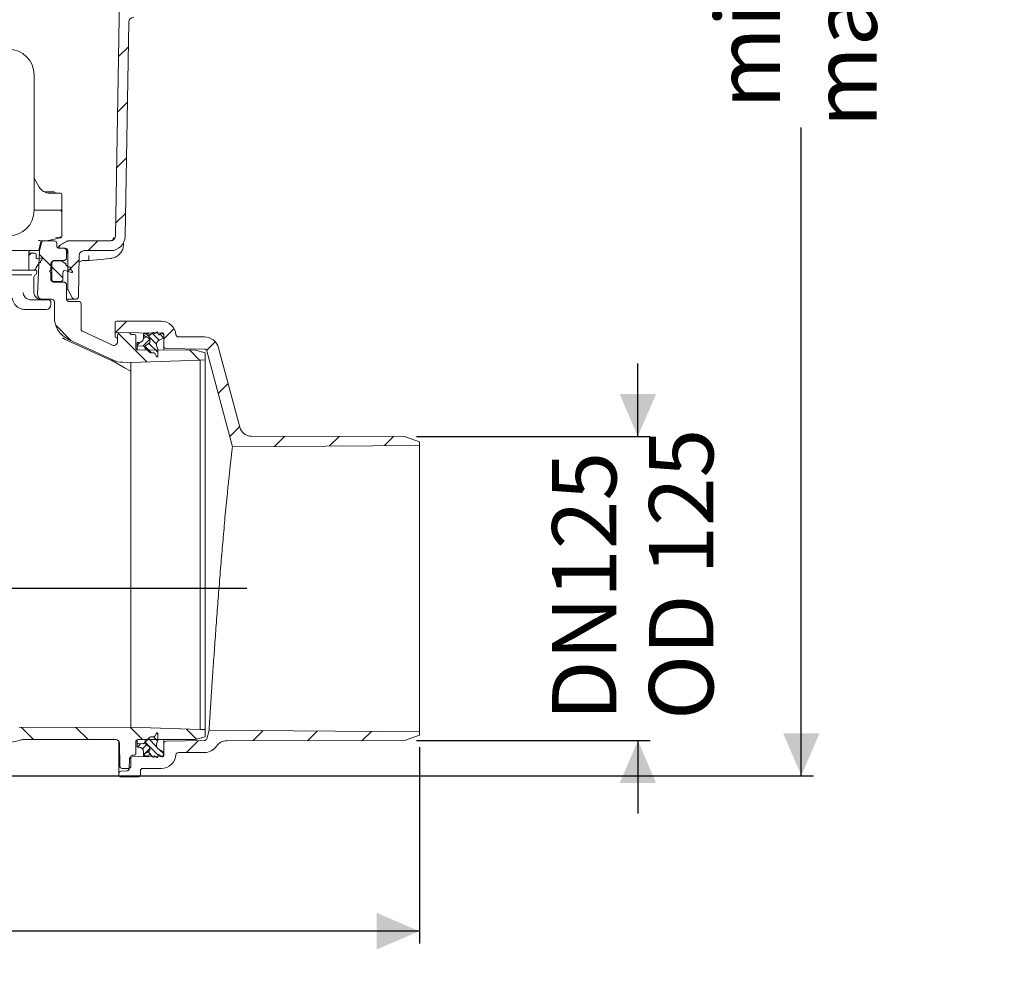
# Model space of a CAD drawing. Units: millimetres. Extents: x 297 to 1353, y 83 to 961.
# Drawn here: x 947 to 1353, y 83 to 477 of the extents above; entities that cross this region are included whole.
import ezdxf

# ---------------------------------------------------------------- set-up
doc = ezdxf.new("R2010")
doc.units = ezdxf.units.MM
doc.header["$LTSCALE"] = 5
doc.linetypes.add('SLD-Durchgehend', pattern=[0])
doc.layers.add('MAßLINIE_MAßZEICHNUNGEN', color=7, linetype='SLD-Durchgehend')
doc.styles.add('SLDTEXTSTYLE0', font='Opinion Pro')
doc.dimstyles.new('SLDDIMSTYLE0', dxfattribs={"dimtxt": 26.458333, "dimasz": 17.5, "dimexe": 0, "dimexo": 0.0625, "dimgap": 6.614583, "dimtad": 0, "dimdec": 0, "dimrnd": 1e-09, "dimzin": 12, "dimdsep": 46, "dimtxsty": 'SLDTEXTSTYLE0', "dimsah": 1, "dimcen": 0.09, "dimadec": 0, "dimazin": 3, "dimtfac": 1, "dimtdec": 0, "dimtofl": 0, "dimtmove": 0, "dimatfit": 3, "dimfxl": 0, "dimfrac": 2, "dimtolj": 1, "dimtzin": 12, "dimarcsym": 0})
doc.dimstyles.new('SLDDIMSTYLE1', dxfattribs={"dimtxt": 26.458333, "dimasz": 17.5, "dimexe": 0, "dimexo": 0.0625, "dimgap": 6.614583, "dimtad": 0, "dimdec": 0, "dimrnd": 1e-09, "dimzin": 12, "dimdsep": 46, "dimtxsty": 'SLDTEXTSTYLE0', "dimsah": 1, "dimcen": 0.09, "dimadec": 0, "dimazin": 3, "dimtfac": 1, "dimtdec": 0, "dimtmove": 0, "dimatfit": 0, "dimfxl": 0, "dimfrac": 2, "dimtolj": 1, "dimtzin": 12, "dimarcsym": 0})

# ---------------------------------------------------------------- blocks, each defined once
blk = doc.blocks.new('SW_HATCH_0')
at = {"color": 0, "linetype": 'SLD-Durchgehend', "lineweight": 18}
for p, q in [((163.23, -308.23), (159.16, -312.3)), ((162.83, -331.08), (158.76, -335.15)), ((162.43, -353.93), (158.36, -358)), ((162.03, -376.78), (157.96, -380.85)), ((150.68, -388.13), (146.68, -392.13)), ((123.23, -393.13), (122.24, -394.12)), ((126.53, -393.61), (131.76, -398.83)), ((142.91, -395.91), (138.26, -400.56)), ((131.29, -398.36), (136.26, -403.33)), ((162.58, -421.13), (158.01, -425.71)), ((133.3, -422.83), (139.6, -429.13)), ((181.99, -424.17), (177.76, -428.41)), ((159.06, -426.13), (170.79, -437.87)), ((172.03, -428.52), (169.25, -431.31)), ((170.35, -427.4), (169.44, -428.31)), ((170.48, -426.32), (174.76, -430.6)), ((173.06, -426.1), (175.86, -428.9)), ((176.27, -426.5), (177.72, -427.95)), ((167.88, -429.87), (166.76, -430.99)), ((170.13, -431.59), (172.71, -434.17)), ((171.61, -430.26), (175.26, -433.91)), ((188.46, -433.08), (192.52, -437.14)), ((198.97, -429.65), (195.4, -433.22)), ((204.24, -446.83), (200.15, -450.91)), ((208.98, -464.54), (204.9, -468.62)), ((227.45, -468.52), (223.32, -472.65)), ((249.87, -468.55), (245.93, -472.49)), ((272.29, -468.58), (268.54, -472.34)), ((119.17, -588.3), (124.16, -593.28)), ((141.57, -588.24), (146.61, -593.28)), ((163.96, -588.19), (169.05, -593.28)), ((174.79, -590.6), (175.26, -591.06)), ((187.17, -588.95), (191.27, -593.04)), ((218.64, -589.59), (214.45, -593.77)), ((240.93, -589.74), (236.94, -593.74)), ((263.23, -589.9), (259.42, -593.71)), ((168.38, -594.94), (166.95, -596.37)), ((170.77, -595.35), (169.06, -597.06)), ((170.06, -594.28), (175.54, -599.77)), ((171.46, -592.88), (174.9, -596.32)), ((173.52, -592.13), (175.17, -593.78)), ((192.08, -593.69), (187.14, -598.63)), ((169.51, -599.35), (170.11, -599.94)), ((172.06, -596.88), (169.68, -599.26)), ((171.29, -598.32), (173.47, -600.5)), ((176.04, -597.46), (177.76, -599.18))]:
    blk.add_line(p, q, dxfattribs=at)
blk = doc.blocks.new('_D')
at = {"layer": 'MAßLINIE_MAßZEICHNUNGEN', "color": 7}
for p, q in [((583.22, 788.44), (1274.01, 788.44)), ((1269.01, 788.44), (1269.01, 565.58)), ((1269.01, 166.44), (1269.01, 433.09)), ((913.86, 166.44), (1274.01, 166.44))]:
    blk.add_line(p, q, dxfattribs=at)
for points in [[(1269.01, 788.44), (1261.51, 770.94), (1276.51, 770.94)], [(1269.01, 166.44), (1276.51, 183.94), (1261.51, 183.94)]]:
    blk.add_solid(points, dxfattribs=at)
at = {"layer": 'MAßLINIE_MAßZEICHNUNGEN', "color": 7, "char_height": 26.458, "attachment_point": 1, "rotation": 90, "style": 'SLDTEXTSTYLE0'}
for s, insert in [('min 516', (1233.73, 440.88)), ('max 669', (1273.61, 433.09))]:
    blk.add_mtext(s, dxfattribs=dict(at, insert=insert))
blk = doc.blocks.new('_D_7')
at = {"layer": 'MAßLINIE_MAßZEICHNUNGEN', "color": 7}
for p, q in [((1201.77, 305.99), (1201.77, 335.99)), ((1110.74, 305.99), (1206.77, 305.99)), ((1110.74, 180.89), (1206.77, 180.89)), ((1201.77, 180.89), (1201.77, 150.89))]:
    blk.add_line(p, q, dxfattribs=at)
for points in [[(1201.77, 305.99), (1209.27, 323.49), (1194.27, 323.49)], [(1201.77, 180.89), (1194.27, 163.39), (1209.27, 163.39)]]:
    blk.add_solid(points, dxfattribs=at)
at = {"layer": 'MAßLINIE_MAßZEICHNUNGEN', "color": 7, "char_height": 26.458, "attachment_point": 1, "rotation": 90, "style": 'SLDTEXTSTYLE0'}
for s, insert in [('OD 125', (1206.38, 189.39)), ('125', (1166.49, 239.59)), ('DN ', (1166.49, 189.07))]:
    blk.add_mtext(s, dxfattribs=dict(at, insert=insert))
blk = doc.blocks.new('_D_8')
at = {"layer": 'MAßLINIE_MAßZEICHNUNGEN', "color": 7}
for p, q in [((466.42, 184.32), (466.42, 97.48)), ((1111.88, 178.12), (1111.88, 97.48)), ((466.42, 102.48), (768.94, 102.48)), ((1111.88, 102.48), (829.79, 102.48))]:
    blk.add_line(p, q, dxfattribs=at)
for points in [[(466.42, 102.48), (483.92, 94.98), (483.92, 109.98)], [(1111.88, 102.48), (1094.38, 109.98), (1094.38, 94.98)]]:
    blk.add_solid(points, dxfattribs=at)
at = {"layer": 'MAßLINIE_MAßZEICHNUNGEN', "color": 7, "insert": (768.94, 117.82), "char_height": 26.458, "attachment_point": 1, "style": 'SLDTEXTSTYLE0'}
blk.add_mtext('645', dxfattribs=at)
blk = doc.blocks.new('_D_9')
at = {"layer": 'MAßLINIE_MAßZEICHNUNGEN', "color": 7}
for p, q in [((740.19, 253.74), (740.19, 287.22)), ((527.89, 253.74), (745.19, 253.74)), ((1040.92, 243.44), (735.19, 243.44)), ((740.19, 243.44), (740.19, 213.44))]:
    blk.add_line(p, q, dxfattribs=at)
for points in [[(740.19, 253.74), (747.69, 271.24), (732.69, 271.24)], [(740.19, 243.44), (732.69, 225.94), (747.69, 225.94)]]:
    blk.add_solid(points, dxfattribs=at)
at = {"layer": 'MAßLINIE_MAßZEICHNUNGEN', "color": 7, "insert": (724.85, 287.22), "char_height": 26.46, "attachment_point": 1, "rotation": 90, "style": 'SLDTEXTSTYLE0'}
blk.add_mtext('9', dxfattribs=at)

msp = doc.modelspace()

# ---------------------------------------------------------------- linework, layer by layer
at = {"color": 7, "linetype": 'SLD-Durchgehend', "lineweight": 18}
for p, q in [((988.7, 495.46), (986.83, 388.4)), ((992.37, 476.47), (990.83, 388.33)), ((953.38, 399.03), (953.38, 454.73)), ((953.38, 412.23), (955.49, 408.58)), ((957.64, 406.58), (961.5, 406.58)), ((959.8, 406.08), (959.82, 406.08)), ((959.82, 406.08), (964.3, 406.08)), ((964.8, 405.58), (964.8, 399.58)), ((959.8, 399.08), (953.38, 399.08)), ((964.3, 399.08), (959.8, 399.08)), ((964.8, 399.58), (964.8, 398.84)), ((964.8, 398.84), (964.8, 398.08)), ((964.8, 388.62), (964.8, 398.08)), ((955.31, 382.81), (956.18, 386.07)), ((955.58, 382.54), (956.38, 385.69)), ((958.34, 386.44), (956.66, 386.44)), ((961.72, 386.44), (957.35, 386.44)), ((964.41, 387.77), (958.45, 386.45)), ((962.72, 385.44), (962.72, 384.44)), ((966.84, 386.32), (963.99, 384.67)), ((964.17, 384.68), (966.99, 386.3)), ((964.8, 388.62), (964.8, 388.26)), ((967.32, 386.44), (967.49, 386.44)), ((967.49, 386.44), (984.83, 386.44)), ((990.22, 385.87), (990.21, 385.08)), ((953.25, 382.44), (879.13, 382.44)), ((951.21, 374.94), (951.21, 381.94)), ((951.21, 381.44), (951.71, 381.44)), ((951.21, 380.94), (951.21, 378.24)), ((953.71, 381.44), (951.71, 381.44)), ((954.82, 382.44), (953.25, 382.44)), ((954.21, 379.59), (954.21, 380.94)), ((955.55, 382.34), (954.83, 364.52)), ((963.51, 383.83), (963.5, 383.44)), ((963.67, 383.83), (963.67, 383.44)), ((963.67, 383.44), (966.22, 383.44)), ((965.72, 383.44), (963.72, 383.44)), ((966.59, 382.44), (966.99, 382.44)), ((966.72, 382.44), (966.72, 379.44)), ((967.22, 382.44), (967.22, 366.44)), ((973.9, 382.44), (984.83, 382.44)), ((951.21, 377.64), (951.21, 374.94)), ((954.29, 375.53), (955.66, 377.55)), ((954.58, 379.11), (954.84, 379.11)), ((956.51, 379.55), (954.84, 379.11)), ((955.66, 377.55), (955.96, 377.55)), ((955.96, 378), (956.33, 378.55)), ((955.96, 377.55), (955.96, 378)), ((956.33, 378.55), (956.63, 378.55)), ((957.01, 379.55), (956.51, 379.55)), ((956.63, 379), (957.01, 379.55)), ((956.63, 378.55), (956.63, 379)), ((960.22, 374.44), (960.27, 377.21)), ((960.72, 377.44), (960.72, 370.44)), ((961.27, 378.19), (964.53, 378.19)), ((965.72, 378.44), (961.72, 378.44)), ((965.24, 377.9), (965.87, 377.26)), ((965.87, 377.26), (966.47, 377.26)), ((966.47, 377.26), (966.47, 376.66)), ((971.9, 380.47), (971.6, 363.42)), ((975.97, 378.44), (973.58, 378.44)), ((871.27, 374.44), (952.39, 374.44)), ((952.39, 374.44), (953.96, 374.44)), ((954.37, 372.89), (954.46, 373.89)), ((959.72, 373.94), (960.22, 374.44)), ((960.22, 373.44), (959.72, 373.94)), ((960.22, 370.69), (960.22, 373.44)), ((965.22, 373.26), (965.22, 370.69)), ((966.47, 376.66), (967.47, 375.66)), ((968.72, 373.41), (966.56, 374.2)), ((967.47, 375.66), (968.47, 375.66)), ((968.47, 375.66), (968.47, 374.66)), ((968.47, 374.66), (969.22, 373.91)), ((969.22, 373.41), (968.72, 373.41)), ((969.22, 373.91), (969.22, 373.41)), ((948.86, 372.44), (871.29, 372.44)), ((949.42, 372.46), (952.45, 372.46)), ((953.33, 365.24), (953.33, 371.51)), ((964.22, 369.69), (961.22, 369.69)), ((965.72, 369.44), (961.72, 369.44)), ((966.72, 368.44), (966.72, 362.56)), ((966.72, 366.44), (967.22, 366.44)), ((969.24, 362.94), (967.22, 366.44)), ((952.11, 362.24), (954.47, 362.24)), ((956.83, 362.44), (955.26, 362.44)), ((955.44, 362.24), (957.74, 362.24)), ((956.83, 362.44), (960.72, 362.44)), ((957.74, 362.24), (959.33, 362.24)), ((960.33, 360.24), (960.33, 361.24)), ((961.72, 355.01), (961.72, 361.44)), ((968.47, 362.44), (966.77, 362.44)), ((967.72, 361.56), (971.72, 361.56)), ((970.11, 362.44), (968.47, 362.44)), ((970.11, 362.44), (970.6, 362.44)), ((972.72, 360.56), (972.72, 350.22)), ((954.48, 358.24), (949.66, 358.24)), ((956.74, 358.24), (954.48, 358.24)), ((958.33, 358.24), (956.74, 358.24)), ((986.72, 349.3), (986.72, 352.94)), ((1005.74, 353.44), (987.22, 353.44)), ((973.3, 349.31), (985.58, 343.58)), ((986.72, 347.08), (986.72, 349.3)), ((987.21, 348.8), (1005.74, 348.48)), ((992.24, 348.66), (988.74, 348.72)), ((999.94, 348.3), (1000.12, 348.59)), ((1000.49, 348.53), (1000.66, 347.72)), ((1000.99, 347.61), (1002.4, 348.78)), ((1002.72, 348.67), (1002.77, 348.47)), ((1003.08, 348.35), (1003.88, 348.95)), ((1004.19, 348.86), (1004.59, 347.87)), ((1004.9, 347.79), (1005.97, 348.69)), ((1005.97, 348.69), (1006.22, 348.69)), ((966.11, 345.95), (965, 346.53)), ((966.11, 345.95), (985.21, 337.31)), ((967.49, 345.95), (985.4, 337.6)), ((987.72, 346.51), (987.21, 346.52)), ((987.72, 347.72), (987.72, 344.94)), ((993.5, 347.94), (994.72, 347.94)), ((995.22, 347.44), (995.22, 342.59)), ((995.72, 343.5), (995.72, 344.39)), ((996.02, 344.69), (996.62, 344.69)), ((998.42, 348.25), (999.85, 348.25)), ((998.42, 347.69), (998.42, 348.25)), ((1000.77, 346.32), (998.42, 347.69)), ((998.42, 346.49), (998.42, 347.69)), ((999.4, 343.4), (1000.83, 344.51)), ((1001.02, 344.9), (1001.02, 345.89)), ((1006.72, 346.64), (1004.81, 345.67)), ((1006.72, 348.19), (1006.72, 346.64)), ((1006.72, 347.48), (1006.72, 343.23)), ((1023.45, 346.94), (1012.72, 346.94)), ((995.72, 341.72), (995.72, 343.5)), ((998.1, 343.27), (996.03, 343.2)), ((1019.72, 341.49), (996.22, 341.59)), ((999.02, 342.58), (998.47, 343.13)), ((999.02, 341.58), (999.02, 342.58)), ((1001.06, 340.54), (999.02, 342.58)), ((1002.64, 340.44), (1001.43, 340.4)), ((1003.79, 343.37), (1004.22, 341.75)), ((1004.22, 341.75), (1004.22, 339.04)), ((1006.72, 341.54), (1006.72, 343.23)), ((1007.7, 342.23), (1023.47, 341.95)), ((1019.72, 341.49), (1023.72, 340.4)), ((1023.72, 337.46), (1023.72, 340.4)), ((1024.41, 341.21), (1034.97, 301.8)), ((1038.01, 309.78), (1029.25, 342.49)), ((985.21, 337.31), (985.47, 337.19)), ((986.12, 336.88), (990.58, 334.19)), ((993.17, 336.49), (989.95, 336.5)), ((1021.72, 337.44), (993.17, 336.49)), ((993.17, 336.49), (993.17, 335.06)), ((1003.75, 338.92), (1003.1, 340.17)), ((1021.72, 337.44), (1023.72, 337.46)), ((1021.72, 337.44), (1021.72, 185.44)), ((1023.72, 337.46), (1023.72, 185.42)), ((993.17, 332.89), (990.58, 334.19)), ((993.17, 335.06), (993.17, 311.69)), ((993.17, 311.69), (993.17, 186.39)), ((1042.84, 306.07), (1105.74, 305.99)), ((1105.74, 305.99), (1111.88, 303.75)), ((1111.88, 302.34), (1034.97, 301.8)), ((1111.88, 303.75), (1111.88, 302.34)), ((1111.88, 184.54), (1111.88, 302.34)), ((947.18, 186.27), (993.17, 186.39)), ((993.17, 186.39), (1021.72, 185.44)), ((999.02, 180.3), (1001.06, 182.33)), ((1001.43, 182.48), (1002.64, 182.44)), ((1003.1, 182.71), (1003.75, 183.95)), ((1004.22, 183.84), (1004.22, 181.12)), ((1023.72, 182.48), (1019.72, 181.39)), ((1023.72, 185.42), (1021.72, 185.44)), ((1023.72, 182.48), (1023.72, 185.42)), ((1025.35, 185.14), (1024.41, 181.67)), ((1025.35, 185.14), (1111.88, 184.54)), ((1111.88, 183.12), (1105.74, 180.89)), ((1111.88, 184.54), (1111.88, 183.12)), ((949.16, 181.29), (987.02, 181.29)), ((988.22, 167.3), (988.22, 180.69)), ((988.52, 179.8), (988.6, 170.43)), ((995.22, 180.29), (995.22, 175.44)), ((995.72, 179.38), (995.72, 181.15)), ((995.72, 178.49), (995.72, 179.38)), ((996.03, 179.68), (998.1, 179.6)), ((996.22, 181.29), (1019.72, 181.39)), ((998.47, 179.75), (999.02, 180.3)), ((999.02, 180.3), (999.02, 181.3)), ((1000.83, 178.37), (999.4, 179.48)), ((1004.22, 181.12), (1003.79, 179.51)), ((1006.72, 179.65), (1006.72, 181.33)), ((1006.72, 179.65), (1006.72, 175.4)), ((1023.47, 180.92), (1007.7, 180.65)), ((1105.74, 180.89), (1032.57, 180.79)), ((993.22, 174.44), (993.22, 170.44)), ((1005.74, 174.4), (993.57, 174.18)), ((994.72, 174.94), (993.72, 174.94)), ((996.62, 178.19), (996.02, 178.19)), ((998.42, 175.19), (1000.77, 176.55)), ((998.42, 175.19), (998.42, 176.39)), ((998.42, 174.63), (998.42, 175.19)), ((999.85, 174.63), (998.42, 174.63)), ((1000.12, 174.28), (999.94, 174.58)), ((1000.66, 175.16), (1000.49, 174.35)), ((1002.4, 174.09), (1000.99, 175.27)), ((1001.02, 176.99), (1001.02, 177.97)), ((1002.77, 174.41), (1002.72, 174.21)), ((1003.88, 173.93), (1003.08, 174.53)), ((1004.59, 175), (1004.19, 174.01)), ((1004.81, 177.21), (1006.72, 176.24)), ((1005.97, 174.19), (1004.9, 175.08)), ((1006.22, 174.19), (1005.97, 174.19)), ((1006.72, 176.24), (1006.72, 174.69)), ((1012.72, 175.94), (1023.45, 175.94)), ((992.59, 173.19), (992.55, 169.37)), ((988.22, 166.94), (988.22, 167.3)), ((989.18, 168.3), (991.59, 168.38)), ((992.22, 169.44), (989.6, 169.44)), ((997.13, 166.94), (997.13, 168.44)), ((998.13, 169.44), (1005.74, 169.44)), ((996.13, 165.94), (989.22, 165.94))]:
    msp.add_line(p, q, dxfattribs=at)
at = {"color": 7, "linetype": 'SLD-Durchgehend', "lineweight": 18, "flags": 128}
msp.add_lwpolyline([(984.72, 379.2), (980.74, 378.86), (975.97, 378.44)], dxfattribs=at)
at = {"color": 7, "linetype": 'SLD-Durchgehend', "lineweight": 18}
for centre, radius, start, end in [((994.37, 476.44), 2, 90, 179), ((942.81, 454.73), 10.56, 0, 90), ((959.82, 411.08), 5, 210, 269.8065), ((961.5, 406.08), 0.5, 0, 90), ((964.3, 405.58), 0.5, 0, 90), ((942.81, 399.03), 10.56, 270, 0), ((963.8, 398.08), 1, 0, 90), ((964.3, 399.58), 0.5, 270, 0), ((957.35, 385.44), 1, 90, 165.68), ((958.34, 386.94), 0.5, 270.0001, 282.4999), ((961.72, 385.44), 1, 0, 90), ((964.3, 388.26), 0.5, 282.4998, 0), ((967.49, 385.44), 1, 90, 120), ((984.38, 388.43), 1.99, 270.0024, 292.7988), ((984.83, 388.44), 2, 270, 359), ((984.83, 388.44), 6, 270, 359), ((951.71, 381.94), 0.5, 90, 180), ((951.71, 380.94), 0.5, 90, 180), ((953.71, 380.94), 0.5, 0, 90), ((954.82, 382.94), 0.5, 270, 345), ((956.55, 382.3), 1, 165.68, 177.68), ((964.67, 383.81), 1, 120, 179), ((966.22, 382.44), 1, 0, 90), ((973.9, 380.44), 2, 90, 179), ((954.71, 379.59), 0.5, 180, 285), ((961.27, 377.19), 1, 90, 179), ((964.53, 377.19), 1, 45, 90), ((951.71, 374.94), 0.5, 180, 270), ((953.22, 375.44), 1, 270, 352.8095), ((953.96, 373.94), 0.5, 355, 90), ((953.87, 372.94), 0.5, 287.7849, 355), ((954.71, 375.25), 0.5, 146, 172.8095), ((966.22, 373.26), 1, 70, 180), ((954.33, 371.51), 1, 107.7849, 180), ((961.22, 370.69), 1, 180, 270), ((964.22, 370.69), 1, 270, 0), ((956.33, 365.24), 3, 180, 270), ((956.83, 364.44), 2, 177.68, 270), ((959.33, 361.24), 1, 0, 90), ((960.72, 361.44), 1, 0, 90), ((970.11, 363.44), 1, 210, 270), ((970.6, 363.44), 1, 270, 359), ((958.33, 360.24), 2, 270, 0), ((971.72, 355.01), 10, 180, 245), ((987.22, 352.94), 0.5, 90, 180), ((1005.74, 347.44), 6, 4.096, 90), ((987.22, 349.3), 0.5, 180, 269), ((988.72, 347.72), 1, 89, 180), ((992.22, 347.66), 1, 31.2741, 89), ((1000.29, 348.49), 0.2, 12, 148.1687), ((1002.53, 348.63), 0.2, 12, 129.8052), ((1002.96, 348.51), 0.2, 192, 306.9218), ((1004, 348.79), 0.2, 22.0195, 126.9218), ((1005.72, 347.48), 1, 0, 89), ((1006.22, 348.19), 0.5, 0, 90), ((986.22, 344.94), 1.5, 245, 0), ((987.22, 347.02), 0.5, 180, 269), ((993.5, 348.44), 0.5, 211.2741, 270), ((994.72, 347.44), 0.5, 0, 90), ((996.02, 344.39), 0.3, 90, 180), ((996.62, 346.49), 1.8, 270, 0), ((999.85, 348.35), 0.1, 270, 328.1687), ((1000.86, 347.76), 0.2, 192, 309.8052), ((1000.52, 345.89), 0.5, 0, 59.8682), ((1000.52, 344.9), 0.5, 308, 0), ((1005.72, 343.88), 2, 117, 195), ((1004.77, 347.95), 0.2, 202.0195, 310), ((1012.72, 347.94), 1, 184.096, 270), ((1023.45, 340.94), 6, 15, 90), ((996.22, 342.59), 1, 180, 270), ((996.02, 343.5), 0.3, 180, 272), ((998.12, 342.77), 0.5, 45, 92), ((1000.02, 342.61), 1, 128, 181.6809), ((1001.41, 340.9), 0.5, 225, 272), ((1002.65, 339.94), 0.5, 27.5, 92), ((1007.72, 343.23), 1, 180, 269), ((1023.45, 340.95), 1, 15, 89), ((972.72, 310.41), 30, 64.4473, 65), ((974.72, 313.54), 25.98, 63.9741, 65.5504), ((989.97, 346.5), 10, 244.4473, 269.8552), ((1003.97, 339.04), 0.25, 207.5, 0), ((1042.84, 311.07), 5, 195, 269.9229), ((1001.41, 181.98), 0.5, 88, 135), ((1002.65, 182.94), 0.5, 268, 332.5), ((1003.97, 183.84), 0.25, 0, 152.5), ((940.19, 205.44), 25.5, 273.7307, 287.1108), ((949.16, 176.29), 5, 90, 107.1108), ((987.02, 179.79), 1.5, 0.5, 90), ((996.22, 180.29), 1, 90, 180), ((996.02, 179.38), 0.3, 88, 180), ((996.02, 178.49), 0.3, 180, 270), ((998.12, 180.1), 0.5, 268, 315), ((1000.02, 180.27), 1, 178.3191, 232), ((1000.52, 177.97), 0.5, 0, 52), ((1005.72, 178.99), 2, 165, 243), ((1007.72, 179.65), 1, 91, 180), ((1023.45, 181.94), 6, 270, 326.0165), ((1023.45, 181.92), 1, 271, 345), ((1032.57, 175.79), 5, 90.0771, 146.0165), ((993.59, 173.18), 1, 91, 179.4271), ((993.72, 174.44), 0.5, 90, 180), ((994.72, 175.44), 0.5, 270, 0), ((996.62, 176.39), 1.8, 0, 90), ((999.85, 174.53), 0.1, 31.8313, 90), ((1000.29, 174.39), 0.2, 211.8313, 348), ((1000.86, 175.12), 0.2, 50.1948, 168), ((1000.52, 176.99), 0.5, 300.1318, 0), ((1002.53, 174.25), 0.2, 230.1948, 348), ((1002.96, 174.37), 0.2, 53.0782, 168), ((1004.77, 174.93), 0.2, 50, 157.9805), ((1005.72, 175.4), 1, 271, 0), ((1005.74, 175.44), 6, 270, 355.904), ((1006.22, 174.69), 0.5, 270, 0), ((1012.72, 174.94), 1, 90, 175.904), ((989.6, 170.44), 1, 180.5, 270), ((992.22, 170.44), 1, 270, 0), ((1004, 174.09), 0.2, 233.0782, 337.9805), ((989.22, 167.3), 1, 92, 180), ((989.22, 166.94), 1, 180, 270), ((991.55, 169.38), 1, 272, 359.4271), ((996.13, 166.94), 1, 270, 0), ((998.13, 168.44), 1, 90, 180)]:
    msp.add_arc(centre, radius, start, end, dxfattribs=at)
for centre, major_axis, ratio, start_param, end_param in [((462.78, 386.44), (493.88, 0), 0.004363, 0.005791, 0.07892), ((957.91, 386.69), (6.5, 1.44), 0.00426, 6.282241, 7.145666), ((971.72, 360.56), (-0.707, -0.707), 0.999695, 2.356347, 3.926839)]:
    msp.add_ellipse(centre, major_axis=major_axis, ratio=ratio, start_param=start_param, end_param=end_param, dxfattribs=at)
for points, knots in [([(950.91, 392.23), (950.9, 392.21), (950.9, 392.18), (950.9, 392.19), (950.9, 392.19)], [0, 0, 0, 0, 0.654762, 1, 1, 1, 1]), ([(956.66, 386.44), (956.61, 386.43), (956.49, 386.42), (956.34, 386.34), (956.25, 386.23), (956.2, 386.13), (956.18, 386.08), (956.18, 386.07)], [0, 0, 0, 0, 0.257526, 0.515052, 0.772579, 0.927782, 1, 1, 1, 1]), ([(967.32, 386.44), (967.23, 386.43), (967.06, 386.42), (966.9, 386.34), (966.82, 386.3)], [0, 0, 0, 0, 0.5, 1, 1, 1, 1]), ([(990.21, 385.08), (990.13, 384.4), (989.97, 383.06), (988.91, 381.28), (987.36, 379.95), (985.86, 379.34), (984.95, 379.23), (984.72, 379.2)], [0, 0, 0, 0, 0.22969, 0.459254, 0.689135, 0.919536, 1, 1, 1, 1]), ([(986.26, 387.85), (986.26, 387.85), (986.26, 387.86), (986.26, 387.81), (986.21, 387.68), (986.09, 387.39), (985.8, 387.01), (985.45, 386.7), (985.19, 386.63), (985.13, 386.61)], [0, 0, 0, 0, 0.026692, 0.132884, 0.232392, 0.383054, 0.631592, 0.917658, 1, 1, 1, 1]), ([(962.72, 384.44), (962.72, 384.42), (962.72, 384.35), (962.75, 384.16), (962.85, 383.9), (963.08, 383.64), (963.38, 383.47), (963.61, 383.45), (963.72, 383.44)], [0, 0, 0, 0, 0.030584, 0.141377, 0.35604, 0.570696, 0.785348, 1, 1, 1, 1]), ([(964.01, 384.68), (963.94, 384.63), (963.79, 384.53), (963.64, 384.33), (963.53, 384.09), (963.51, 383.92), (963.51, 383.83)], [0, 0, 0, 0, 0.25, 0.5, 0.75, 1, 1, 1, 1]), ([(966.72, 382.44), (966.72, 382.45), (966.72, 382.53), (966.69, 382.71), (966.58, 382.98), (966.36, 383.23), (966.06, 383.4), (965.83, 383.43), (965.72, 383.44)], [0, 0, 0, 0, 0.0306452, 0.1413767, 0.3560402, 0.5706959, 0.7853479, 1, 1, 1, 1]), ([(966.82, 382.85), (966.78, 382.92), (966.7, 383.08), (966.48, 383.28), (966.21, 383.41), (966.01, 383.43), (965.92, 383.44)], [0, 0, 0, 0, 0.1832227, 0.4539311, 0.7352132, 1, 1, 1, 1]), ([(966.82, 382.85), (966.85, 382.75), (966.9, 382.61), (966.9, 382.47), (966.9, 382.44)], [0, 0, 0, 0, 0.75449, 1, 1, 1, 1]), ([(966.9, 382.44), (966.9, 382.22), (966.89, 381.85), (966.88, 381.55), (966.88, 381.44), (966.88, 381.44)], [0, 0, 0, 0, 0.599836, 0.994732, 1, 1, 1, 1]), ([(960.72, 377.44), (960.72, 377.45), (960.72, 377.53), (960.75, 377.71), (960.85, 377.98), (961.08, 378.23), (961.38, 378.4), (961.61, 378.43), (961.72, 378.44)], [0, 0, 0, 0, 0.030584, 0.1413767, 0.3560401, 0.5706958, 0.7853479, 1, 1, 1, 1]), ([(965.72, 378.44), (965.83, 378.45), (966.06, 378.47), (966.36, 378.64), (966.58, 378.9), (966.69, 379.16), (966.72, 379.35), (966.72, 379.42), (966.72, 379.44)], [0, 0, 0, 0, 0.214652, 0.429304, 0.64396, 0.858623, 0.969355, 1, 1, 1, 1]), ([(971.85, 377.4), (971.88, 377.47), (971.98, 377.69), (972.33, 378.03), (972.89, 378.37), (973.34, 378.41), (973.57, 378.43)], [0, 0, 0, 0, 0.103062, 0.362632, 0.674706, 1, 1, 1, 1]), ([(975.97, 378.44), (975.97, 378.46), (975.96, 378.5), (975.95, 378.85), (975.93, 379.36), (975.9, 379.9), (975.89, 380.26), (975.88, 380.39), (975.88, 380.4)], [0, 0, 0, 0, 0.216839, 0.433674, 0.650607, 0.867737, 0.990208, 1, 1, 1, 1]), ([(948.86, 372.44), (948.96, 372.44), (949.18, 372.45), (949.33, 372.46), (949.42, 372.46)], [0, 0, 0, 0, 0.423889, 1, 1, 1, 1]), ([(961.72, 369.44), (961.61, 369.45), (961.38, 369.47), (961.08, 369.64), (960.85, 369.9), (960.75, 370.16), (960.72, 370.35), (960.72, 370.42), (960.72, 370.44)], [0, 0, 0, 0, 0.214652, 0.429304, 0.64396, 0.858623, 0.969416, 1, 1, 1, 1]), ([(966.72, 368.44), (966.72, 368.45), (966.72, 368.53), (966.69, 368.71), (966.58, 368.98), (966.36, 369.23), (966.06, 369.4), (965.83, 369.43), (965.72, 369.44)], [0, 0, 0, 0, 0.030645, 0.141377, 0.35604, 0.570696, 0.785348, 1, 1, 1, 1]), ([(948.83, 365.24), (948.87, 364.91), (948.95, 364.25), (949.49, 363.37), (950.28, 362.7), (951.2, 362.3), (951.83, 362.26), (952.11, 362.24)], [0, 0, 0, 0, 0.200223, 0.4022, 0.612062, 0.833319, 1, 1, 1, 1]), ([(944.54, 362.95), (944.54, 362.81), (944.54, 362.26), (944.86, 361.33), (945.46, 360.25), (946.34, 359.35), (947.42, 358.69), (948.55, 358.29), (949.32, 358.27), (949.67, 358.26)], [0, 0, 0, 0, 0.054955, 0.214993, 0.375383, 0.536467, 0.700498, 0.866452, 1, 1, 1, 1]), ([(954.47, 362.24), (954.57, 362.24), (954.78, 362.24), (955.07, 362.24), (955.32, 362.24), (955.4, 362.24), (955.44, 362.24)], [0, 0, 0, 0, 0.223579, 0.482336, 0.741169, 1, 1, 1, 1]), ([(966.72, 362.56), (966.72, 362.55), (966.72, 362.48), (966.74, 362.29), (966.85, 362.02), (967.08, 361.77), (967.38, 361.6), (967.61, 361.57), (967.72, 361.56)], [0, 0, 0, 0, 0.021625, 0.141425, 0.3561, 0.570743, 0.785371, 1, 1, 1, 1]), ([(972.72, 350.22), (972.73, 350.1), (972.75, 349.88), (972.92, 349.58), (973.12, 349.41), (973.25, 349.33), (973.29, 349.31), (973.3, 349.31)], [0, 0, 0, 0, 0.297195, 0.594389, 0.891622, 0.971481, 1, 1, 1, 1]), ([(993.01, 334.94), (993.02, 334.94), (993.04, 334.94), (993.08, 334.95), (993.12, 334.97), (993.15, 334.99), (993.17, 335.02), (993.17, 335.04), (993.17, 335.06)], [0, 0, 0, 0, 0.0412963, 0.135837, 0.2292752, 0.4599042, 0.6806347, 1, 1, 1, 1]), ([(1025.35, 185.14), (1025.35, 185.17), (1025.35, 185.23), (1025.38, 185.76), (1025.44, 186.7), (1025.53, 188.06), (1025.64, 189.81), (1025.78, 191.93), (1025.94, 194.4), (1026.12, 197.25), (1026.33, 200.43), (1026.56, 203.89), (1026.82, 207.62), (1027.09, 211.64), (1027.39, 215.89), (1027.7, 220.3), (1028.03, 224.87), (1028.38, 229.62), (1028.74, 234.47), (1029.11, 239.34), (1029.5, 244.24), (1029.89, 249.18), (1030.29, 254.09), (1030.7, 258.87), (1031.1, 263.55), (1031.51, 268.14), (1031.95, 272.93), (1032.41, 277.81), (1032.85, 282.3), (1033.24, 286.09), (1033.57, 289.29), (1033.88, 292.2), (1034.16, 294.75), (1034.41, 296.91), (1034.61, 298.7), (1034.77, 300.12), (1034.89, 301.1), (1034.96, 301.69), (1034.97, 301.76), (1034.97, 301.8)], [0, 0, 0, 0, 0.022151, 0.048516, 0.074882, 0.102013, 0.129144, 0.155516, 0.181887, 0.209023, 0.236158, 0.262563, 0.288969, 0.316138, 0.343307, 0.369767, 0.396227, 0.423453, 0.450678, 0.477202, 0.503727, 0.531018, 0.55831, 0.584889, 0.611468, 0.638818, 0.666167, 0.699935, 0.734087, 0.760591, 0.787095, 0.81437, 0.841645, 0.868123, 0.894601, 0.921858, 0.949114, 0.974474, 1, 1, 1, 1])]:
    msp.add_open_spline(points, degree=3, knots=knots, dxfattribs=at)

# ---------------------------------------------------------------- block references
msp.add_blockref('SW_HATCH_0', (828.96, 774.57), dxfattribs=at)

# ---------------------------------------------------------------- dimensions: what is measured, and where the dimension line sits
at = {"layer": 'MAßLINIE_MAßZEICHNUNGEN', "color": 7}
for base, p1, p2, text, dimstyle, picture, middle in [((1269.01, 788.44), (908.86, 166.44), (578.22, 788.44), 'min 516\\Pmax 669', 'SLDDIMSTYLE0', '_D', (1269.01, 499.33)), ((1201.77, 305.99), (1105.74, 180.89), (1105.74, 305.99), 'DN <>\\POD 125', 'SLDDIMSTYLE1', '_D_7', (1201.77, 241.01))]:
    dim = msp.add_linear_dim(base=base, p1=p1, p2=p2, angle=90, text=text, dimstyle=dimstyle, dxfattribs=at)
    dim.commit()
    dim.dimension.update_dxf_attribs({"geometry": picture, "text_midpoint": middle, "dimtype": 160})
for base, p1, p2, angle, dimstyle, picture, middle in [((740.19, 243.44), (522.89, 253.74), (1045.92, 243.44), 90, 'SLDDIMSTYLE1', '_D_9', (740.19, 297.53)), ((466.42, 102.48), (1111.88, 183.12), (466.42, 189.32), 0, 'SLDDIMSTYLE0', '_D_8', (799.37, 102.48))]:
    dim = msp.add_linear_dim(base=base, p1=p1, p2=p2, angle=angle, dimstyle=dimstyle, dxfattribs=at)
    dim.commit()
    dim.dimension.update_dxf_attribs({"geometry": picture, "text_midpoint": middle, "dimtype": 160})

doc.saveas('drawing.dxf')
